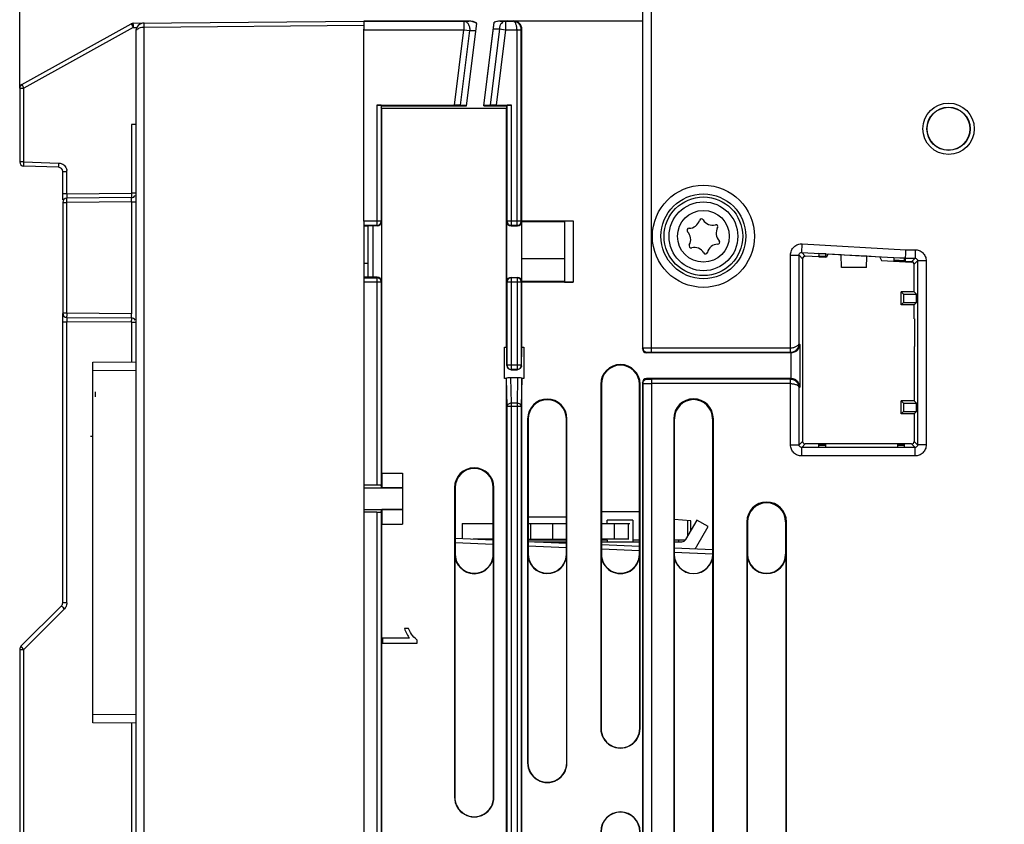
# Model space of a CAD drawing. Units: millimetres. Extents: x 0 to 432, y 0 to 297.
# Drawn here: x 242 to 262, y 210 to 226 of the extents above; entities that cross this region are included whole.
import ezdxf

# ---------------------------------------------------------------- set-up
doc = ezdxf.new("R2010")
doc.units = ezdxf.units.MM
doc.header["$LTSCALE"] = 23.1
doc.layers.get('0').update_dxf_attribs({"linetype": 'CONTINUOUS'})
doc.layers.add('INTF_1', color=7, linetype='CONTINUOUS')
doc.styles.get("Standard").update_dxf_attribs({"font": 'txt', "width": 0.8})
doc.dimstyles.new('DIMSTYLE_7', dxfattribs={"dimtxt": 2.5, "dimasz": 2.5, "dimexe": 1, "dimexo": 0, "dimtad": 1, "dimdec": 0, "dimlfac": 5.714286, "dimtxsty": 'STANDARD', "dimblk": '_FILLED', "dimblk1": '_FILLED', "dimblk2": '_FILLED', "dimcen": 0.09, "dimazin": 2, "dimtp": 0.5, "dimtm": 0.5, "dimtfac": 1, "dimtdec": 0, "dimtofl": 0, "dimtmove": 0, "dimatfit": 3, "dimldrblk": '_FILLED', "dimfxl": 1, "dimtolj": 1, "dimarcsym": 0})

# ---------------------------------------------------------------- blocks, each defined once
blk = doc.blocks.new('_FILLED')
at = {"color": 0, "linetype": 'BYBLOCK'}
blk.add_solid([(0, 0), (-1, 0.166), (-1, -0.166)], dxfattribs=at)
blk = doc.blocks.new('*D24')
at = {"color": 2, "linetype": 'CONTINUOUS'}
for p, q in [((242.23, 224.775), (242.23, 251.886)), ((289.164, 173.835), (289.164, 251.886)), ((242.23, 250.886), (265.697, 250.886)), ((289.164, 250.886), (265.697, 250.886))]:
    blk.add_line(p, q, dxfattribs=at)
at = {"color": 2, "linetype": 'CONTINUOUS', "xscale": 2.5, "yscale": 2.5, "zscale": 2.5, "rotation": 180}
blk.add_blockref('_FILLED', (242.23, 250.886), dxfattribs=at)
at = {"color": 2, "linetype": 'CONTINUOUS', "xscale": 2.5, "yscale": 2.5, "zscale": 2.5}
blk.add_blockref('_FILLED', (289.164, 250.886), dxfattribs=at)

msp = doc.modelspace()

# ---------------------------------------------------------------- linework, layer by layer
at = {"layer": 'INTF_1', "color": 9, "linetype": 'CONTINUOUS'}
for p, q in [((255.0866, 219.4066), (255.0866, 227.0154)), ((254.9116, 219.4926), (254.9116, 226.7694)), ((244.5407, 226.0107), (242.3167, 224.7752)), ((244.5404, 226.0726), (244.5406, 226.0952)), ((244.5406, 226.0952), (244.5407, 226.0982)), ((244.5407, 226.0107), (244.6153, 226.0114)), ((249.23, 226.0517), (244.766, 226.0127)), ((244.766, 130.7634), (244.766, 226.0127)), ((249.23, 226.1407), (251.2651, 226.1407)), ((251.2651, 226.1407), (251.3549, 226.1414)), ((251.2651, 226.1407), (251.2651, 225.9657)), ((252.0242, 226.1414), (252.1138, 226.1407)), ((252.1138, 226.1407), (252.1138, 225.9657)), ((252.1138, 226.1407), (252.2636, 226.1407)), ((252.2752, 226.1465), (252.2636, 226.1407)), ((249.23, 225.9657), (251.2651, 225.9657)), ((251.077, 224.4339), (251.2651, 225.9657)), ((251.2013, 224.4312), (251.3879, 225.9506)), ((251.2651, 225.9657), (251.3879, 225.9506)), ((251.3879, 225.9506), (251.5127, 225.9517)), ((251.9909, 225.9808), (251.8007, 224.4312)), ((251.8664, 225.9818), (251.9909, 225.9808)), ((252.1138, 225.9657), (251.9257, 224.4339)), ((251.9909, 225.9808), (252.1138, 225.9657)), ((252.1138, 225.9657), (252.3495, 225.9657)), ((252.3495, 225.9657), (252.437, 225.9664)), ((252.3495, 221.9856), (252.3495, 225.9649)), ((252.3495, 225.9649), (252.437, 225.9649)), ((252.4502, 225.9715), (252.437, 225.9649)), ((252.437, 225.9649), (252.437, 225.9664)), ((252.437, 222.0731), (252.437, 225.9649)), ((242.23, 224.7752), (242.3167, 224.7752)), ((242.3167, 223.2792), (242.3167, 224.7752)), ((249.4968, 224.4339), (249.4968, 221.9848)), ((249.5843, 224.4294), (249.5843, 222.0723)), ((252.1475, 222.0731), (252.1475, 224.4294)), ((252.235, 221.9856), (252.235, 224.4339)), ((244.5057, 224.0384), (244.5057, 222.6384)), ((242.3167, 223.2792), (242.23, 223.2792)), ((242.3167, 223.2792), (243.0228, 223.2545)), ((243.105, 223.0797), (243.1917, 223.0797)), ((243.1917, 222.6269), (243.1917, 223.0797)), ((243.1917, 222.6269), (243.105, 222.6269)), ((243.1917, 222.6269), (244.5057, 222.6384)), ((244.5925, 222.6384), (244.5057, 222.6384)), ((243.105, 222.4519), (243.1917, 222.4519)), ((244.5057, 222.4634), (243.1917, 222.4519)), ((243.1917, 220.2014), (243.1917, 222.4519)), ((244.5057, 222.4634), (244.5057, 220.1899)), ((244.5057, 222.4634), (244.5802, 222.4634)), ((249.5843, 222.0723), (249.23, 222.0723)), ((249.5843, 222.0723), (249.5929, 222.0637)), ((252.1404, 222.0661), (252.1475, 222.0731)), ((252.437, 222.0731), (252.1475, 222.0731)), ((252.437, 222.0731), (252.4441, 222.0661)), ((249.4968, 221.9848), (249.23, 221.9848)), ((249.4968, 221.9848), (249.5054, 221.9763)), ((252.2279, 221.9786), (252.235, 221.9856)), ((252.3495, 221.9856), (252.235, 221.9856)), ((252.3495, 221.9856), (252.3566, 221.9786)), ((258.1449, 221.4356), (258.1548, 221.6097)), ((258.1548, 221.6097), (260.2643, 221.4918)), ((258.1449, 221.4356), (260.2594, 221.3174)), ((258.216, 221.3604), (258.1449, 221.4356)), ((260.2643, 221.4918), (260.4481, 221.4918)), ((260.4481, 221.4918), (260.4481, 221.3174)), ((257.9151, 219.4941), (257.9151, 221.3832)), ((257.9151, 221.3832), (258.0895, 221.3832)), ((258.0895, 219.5801), (258.0895, 221.3832)), ((258.1606, 221.308), (258.0895, 221.3832)), ((258.4936, 221.3682), (258.6332, 221.3604)), ((258.4936, 221.3656), (258.6332, 221.3578)), ((259.4693, 221.3575), (259.0085, 221.3833)), ((260.0152, 221.2832), (260.2358, 221.2708)), ((260.0152, 221.2805), (260.2358, 221.2682)), ((260.2594, 221.3174), (260.4481, 221.3174)), ((260.377, 221.2463), (260.4481, 221.3174)), ((260.5006, 221.2649), (260.4295, 221.1938)), ((260.5006, 221.2649), (260.5006, 217.5223)), ((260.675, 221.2649), (260.5006, 221.2649)), ((260.675, 221.2649), (260.675, 217.5223)), ((249.23, 220.9224), (249.4968, 220.9224)), ((249.23, 220.835), (249.5843, 220.835)), ((249.5054, 220.931), (249.4968, 220.9224)), ((249.4968, 220.9224), (249.4968, 216.703)), ((249.5929, 220.8435), (249.5843, 220.835)), ((249.5843, 220.835), (249.5843, 216.6985)), ((252.1475, 220.8348), (252.1404, 220.8411)), ((252.1475, 219.1406), (252.1475, 220.8348)), ((252.1475, 220.8348), (252.437, 220.8348)), ((252.235, 220.9223), (252.2279, 220.9286)), ((252.235, 219.0531), (252.235, 220.9223)), ((252.3495, 220.9223), (252.235, 220.9223)), ((252.3566, 220.9286), (252.3495, 220.9223)), ((252.3495, 220.9223), (252.3495, 219.0531)), ((252.4441, 220.8411), (252.437, 220.8348)), ((252.437, 220.8348), (252.437, 219.1406)), ((243.1917, 220.2014), (243.105, 220.2014)), ((244.5057, 220.1899), (243.1917, 220.2014)), ((243.105, 220.0264), (243.1917, 220.0264)), ((243.1914, 220.1019), (243.1914, 220.07)), ((243.1917, 214.3104), (243.1917, 220.0264)), ((244.5057, 220.0149), (243.1917, 220.0264)), ((244.5057, 220.0149), (244.5057, 219.2084)), ((244.5057, 220.0149), (244.5809, 220.0149)), ((244.506, 220.0916), (244.506, 220.0595)), ((254.9, 219.4809), (254.9116, 219.4926)), ((254.9875, 219.3934), (254.9991, 219.4051)), ((255.0866, 219.4941), (257.9151, 219.4941)), ((255.0866, 219.4066), (257.913, 219.4066)), ((257.9262, 219.3934), (257.913, 219.4066)), ((257.9292, 218.8684), (257.9292, 219.3935)), ((258.1042, 219.5654), (258.0895, 219.5801)), ((258.1042, 219.5654), (258.1042, 218.697)), ((244.5925, 219.0342), (243.7175, 219.0265)), ((252.1435, 219.1366), (252.1475, 219.1406)), ((252.437, 219.1406), (252.1475, 219.1406)), ((252.2323, 219.0505), (252.235, 219.0531)), ((252.3495, 219.0531), (252.235, 219.0531)), ((252.3495, 219.0531), (252.3522, 219.0505)), ((252.437, 219.1406), (252.441, 219.1366)), ((252.1482, 218.3065), (252.1382, 218.8791)), ((252.2356, 218.3684), (252.2266, 218.8852)), ((252.3584, 218.8852), (252.3493, 218.3684)), ((252.4468, 218.8791), (252.4368, 218.3065)), ((254.9991, 218.8568), (254.9875, 218.8684)), ((255.0866, 218.8553), (255.0866, 193.8283)), ((257.9136, 218.8553), (255.0866, 218.8553)), ((257.9267, 218.8684), (257.9136, 218.8553)), ((257.9136, 218.7678), (257.9136, 218.8553)), ((257.9151, 218.7678), (257.9166, 218.8553)), ((254.0535, 218.7542), (254.0664, 218.7542)), ((254.841, 218.7542), (254.8539, 218.7542)), ((254.9116, 218.7693), (254.9, 218.781)), ((254.9116, 218.7693), (254.9116, 193.8283)), ((257.9136, 218.7678), (255.0866, 218.7678)), ((257.9151, 217.5223), (257.9151, 218.7678)), ((258.1042, 218.697), (258.0895, 218.6823)), ((258.0895, 217.5223), (258.0895, 218.6823)), ((252.1482, 202.6258), (252.1482, 218.3065)), ((252.1482, 218.3065), (252.4368, 218.3065)), ((252.2356, 202.5383), (252.2356, 218.3684)), ((252.3493, 218.3684), (252.2356, 218.3684)), ((252.3493, 218.3684), (252.3493, 202.5383)), ((252.4368, 218.3065), (252.4368, 202.6258)), ((252.5658, 218.0542), (252.5787, 218.0542)), ((253.3664, 218.0542), (253.3535, 218.0542)), ((255.5374, 218.0542), (255.5539, 218.0542)), ((256.3451, 218.0542), (256.3285, 218.0542)), ((258.0895, 217.5223), (258.1606, 217.5934)), ((260.4295, 217.5934), (260.5006, 217.5223)), ((257.9151, 217.5223), (258.0895, 217.5223)), ((258.142, 217.4698), (258.2131, 217.5409)), ((258.142, 217.2953), (258.142, 217.4698)), ((260.4481, 217.4698), (258.142, 217.4698)), ((258.4936, 217.5202), (258.6332, 217.5202)), ((258.4936, 217.5176), (258.6332, 217.5176)), ((260.0958, 217.5202), (260.2358, 217.5202)), ((260.0958, 217.5176), (260.2358, 217.5176)), ((260.377, 217.5409), (260.4481, 217.4698)), ((260.4481, 217.2953), (260.4481, 217.4698)), ((260.675, 217.5223), (260.5006, 217.5223)), ((260.4481, 217.2953), (258.142, 217.2953)), ((251.0785, 216.6543), (251.0913, 216.6543)), ((251.866, 216.6542), (251.8788, 216.6542)), ((249.4968, 216.1518), (249.4968, 202.5604)), ((249.5843, 216.1563), (249.5843, 202.6479)), ((252.6331, 215.6062), (252.6331, 215.9212)), ((253.0741, 215.9212), (253.0741, 215.6062)), ((254.3345, 215.6062), (254.3345, 215.9212)), ((254.6138, 215.9212), (254.6138, 215.6062)), ((257.0249, 215.9543), (257.0414, 215.9543)), ((257.8326, 215.9543), (257.816, 215.9543)), ((253.3536, 215.5867), (252.5786, 215.5867)), ((254.1824, 215.5867), (254.0663, 215.5867)), ((254.841, 215.5867), (254.7074, 215.5867)), ((255.635, 215.5867), (255.5493, 215.5867)), ((251.0913, 215.5346), (251.866, 215.5008)), ((252.5786, 215.4697), (253.3537, 215.4358)), ((254.0663, 215.4047), (254.841, 215.3709)), ((251.0831, 215.2974), (251.0913, 215.2974)), ((251.8742, 215.2967), (251.8742, 215.298)), ((252.5712, 215.298), (252.5786, 215.298)), ((253.3608, 215.298), (253.3537, 215.298)), ((254.059, 215.298), (254.0663, 215.298)), ((254.8483, 215.298), (254.841, 215.2979)), ((255.5465, 215.2979), (255.5493, 215.2979)), ((255.5493, 215.34), (256.3331, 215.3058)), ((256.3359, 215.2979), (256.3331, 215.2979)), ((257.034, 215.2979), (257.0414, 215.2979)), ((257.8234, 215.2979), (257.816, 215.2979)), ((243.1405, 214.1867), (242.3167, 213.3629)), ((243.1917, 214.3104), (243.105, 214.3104)), ((242.2639, 213.4161), (242.2556, 213.4248)), ((242.3167, 213.3629), (242.2639, 213.4161)), ((242.23, 213.3629), (242.3167, 213.3629)), ((242.3167, 198.9943), (242.3167, 213.3629)), ((243.7175, 212.0418), (244.5925, 212.0341)), ((244.5057, 211.8599), (244.5057, 199.0134)), ((254.0589, 211.7542), (254.0534, 211.7542)), ((254.8482, 211.7542), (254.8537, 211.7542)), ((252.5711, 211.0542), (252.5656, 211.0542)), ((253.3607, 211.0542), (253.3662, 211.0542)), ((251.0829, 210.3543), (251.0783, 210.3543)), ((251.8741, 210.3542), (251.8787, 210.3542))]:
    msp.add_line(p, q, dxfattribs=at)
at = {"layer": 'INTF_1', "color": 7, "linetype": 'CONTINUOUS'}
for p, q in [((254.9091, 226.1419), (254.9091, 226.6992)), ((249.23, 226.1486), (249.5749, 226.1486)), ((249.5731, 226.1486), (249.5874, 226.1414)), ((249.5749, 226.1486), (249.5749, 226.1477)), ((249.5749, 226.1486), (249.5883, 226.1419)), ((251.3549, 226.1414), (249.5874, 226.1414)), ((249.5883, 226.1419), (249.5883, 226.1414)), ((249.5883, 226.1419), (251.3692, 226.1419)), ((251.3246, 224.4202), (251.5297, 226.0905)), ((251.5293, 226.1006), (251.5282, 226.0915)), ((251.6727, 224.4177), (251.8815, 226.118)), ((251.6746, 224.4202), (251.8821, 226.1098)), ((252.0066, 226.1419), (252.1441, 226.1419)), ((252.1444, 226.1414), (252.0242, 226.1414)), ((252.1576, 226.1486), (252.1441, 226.1419)), ((252.1441, 226.1414), (252.1441, 226.1419)), ((252.1588, 226.1486), (252.1444, 226.1414)), ((252.1576, 226.148), (252.1576, 226.1486)), ((252.1588, 226.1486), (254.9091, 226.1486)), ((252.2752, 226.1465), (254.9, 226.1465)), ((254.9, 226.1465), (254.9, 219.4809)), ((254.9, 226.1465), (254.9091, 226.1419)), ((249.23, 222.0723), (249.23, 225.9781)), ((252.4502, 219.5077), (252.4502, 225.9715)), ((249.4968, 224.4339), (251.077, 224.4339)), ((249.5843, 224.4294), (249.5874, 224.4202)), ((249.5874, 224.4202), (251.3246, 224.4202)), ((249.5875, 224.4202), (249.5875, 224.3903)), ((249.5883, 224.4202), (249.5883, 224.4177)), ((249.5883, 224.4177), (249.5883, 224.3902)), ((251.3227, 224.4177), (249.5883, 224.4177)), ((251.3252, 224.4248), (251.2013, 224.4312)), ((251.323, 224.4202), (251.3227, 224.4177)), ((252.1441, 224.4177), (251.6727, 224.4177)), ((251.6746, 224.4202), (252.1444, 224.4202)), ((251.8007, 224.4312), (251.6752, 224.4248)), ((251.9257, 224.4339), (252.235, 224.4339)), ((252.1441, 224.3902), (252.1441, 224.4202)), ((252.1443, 224.4202), (252.1443, 224.3903)), ((252.1475, 224.4294), (252.1444, 224.4202)), ((249.5975, 224.3654), (249.5875, 224.3903)), ((249.588, 224.3892), (249.5883, 224.3902)), ((249.5921, 224.3788), (249.5883, 224.3902)), ((249.5975, 216.9492), (249.5975, 224.3654)), ((252.1343, 224.3654), (249.5975, 224.3654)), ((252.1343, 224.3654), (252.1443, 224.3903)), ((252.1343, 219.5077), (252.1343, 224.3654)), ((249.5929, 222.0637), (249.5929, 220.8435)), ((252.1404, 220.8411), (252.1404, 222.0661)), ((252.4441, 222.0661), (252.4441, 220.8411)), ((252.4502, 222.0799), (253.4941, 222.0799)), ((252.4502, 222.0671), (253.3191, 222.0671)), ((253.3191, 222.0753), (253.4941, 222.0799)), ((253.3191, 222.0753), (253.3191, 220.8338)), ((253.4941, 222.0799), (253.4941, 220.8292)), ((249.3175, 221.9674), (249.23, 221.9674)), ((249.4225, 221.9763), (249.3175, 221.9744)), ((249.3175, 220.9329), (249.3175, 221.9744)), ((249.4225, 220.931), (249.4225, 221.9763)), ((249.5054, 221.9763), (249.4225, 221.9763)), ((252.2279, 221.9786), (252.3566, 221.9786)), ((258.4936, 221.4136), (258.4936, 221.3682)), ((258.6332, 221.4058), (258.4936, 221.4136)), ((258.6332, 221.3604), (258.6332, 221.4058)), ((258.6482, 221.3362), (258.6817, 221.4015)), ((258.9458, 221.3868), (258.6817, 221.4015)), ((260.2574, 221.2463), (260.2643, 221.4918)), ((249.23, 221.2161), (249.3175, 221.2161)), ((252.4502, 221.3152), (253.3191, 221.3147)), ((258.1606, 221.308), (258.1606, 217.5934)), ((258.6482, 221.3362), (258.216, 221.3604)), ((258.4937, 221.3476), (258.4936, 221.3682)), ((258.4937, 221.3476), (258.6332, 221.3398)), ((258.6332, 221.3604), (258.6332, 221.3398)), ((258.9518, 221.1317), (258.9457, 221.3869)), ((259.0085, 221.3833), (258.9457, 221.3869)), ((259.4686, 221.3562), (259.0083, 221.3832)), ((259.4632, 221.1317), (259.4686, 221.3562)), ((259.4686, 221.3562), (259.4693, 221.3575)), ((259.7333, 221.3427), (259.4693, 221.3575)), ((259.7333, 221.3427), (259.7668, 221.2737)), ((259.7668, 221.2737), (260.3799, 221.2394)), ((260.0152, 221.3285), (260.0152, 221.2621)), ((260.2358, 221.3162), (260.0152, 221.3285)), ((260.0152, 221.2621), (260.2358, 221.2497)), ((260.2358, 221.2497), (260.2358, 221.3162)), ((260.2574, 221.2463), (260.2674, 221.2463)), ((260.377, 221.2463), (260.2674, 221.2463)), ((260.4295, 220.6338), (260.4295, 221.1938)), ((259.4632, 221.1317), (258.9518, 221.1317)), ((249.23, 220.9399), (249.3175, 220.9399)), ((249.23, 220.835), (249.23, 216.703)), ((249.4225, 220.931), (249.3175, 220.9329)), ((249.5054, 220.931), (249.4225, 220.931)), ((252.2279, 220.9286), (252.3566, 220.9286)), ((253.3191, 220.8421), (252.4502, 220.8421)), ((253.4941, 220.8292), (252.4502, 220.8292)), ((253.3191, 220.8338), (253.4941, 220.8292)), ((260.1669, 220.3713), (260.1669, 220.6338)), ((260.4295, 220.6338), (260.167, 220.6338)), ((260.167, 220.6338), (260.2128, 220.5879)), ((260.2128, 220.5879), (260.2128, 220.4171)), ((260.2128, 220.5879), (260.4753, 220.5879)), ((260.4295, 220.6338), (260.4753, 220.5879)), ((260.4753, 220.4171), (260.4753, 220.5879)), ((260.167, 220.3713), (260.2128, 220.4171)), ((260.2128, 220.4171), (260.4753, 220.4171)), ((260.4295, 220.3713), (260.4753, 220.4171)), ((260.4295, 220.3713), (260.167, 220.3713)), ((260.4295, 220.0835), (260.4295, 220.3713)), ((260.4295, 220.0835), (260.4448, 220.0759)), ((260.4447, 219.5207), (260.4448, 220.0759)), ((252.0929, 218.8696), (252.0929, 219.5077)), ((252.0929, 219.5077), (252.1343, 219.5077)), ((252.1406, 219.4889), (252.1343, 219.5077)), ((252.4439, 219.4889), (252.4502, 219.5077)), ((252.4502, 219.5077), (252.4916, 219.5077)), ((252.4916, 219.5077), (252.4916, 218.8696)), ((257.9262, 219.3934), (254.9875, 219.3934)), ((260.4362, 219.0132), (260.4362, 219.5207)), ((260.4362, 219.5207), (260.4447, 219.5207)), ((252.1435, 219.1366), (252.1435, 219.3141)), ((252.441, 219.1366), (252.441, 219.3141)), ((252.2323, 219.0505), (252.3522, 219.0505)), ((260.4295, 219.0132), (260.4295, 218.4159)), ((260.4295, 219.0132), (260.4362, 219.0132)), ((252.135, 218.8696), (252.0929, 218.8696)), ((252.135, 218.8696), (252.1382, 218.8791)), ((252.135, 193.9411), (252.135, 218.8696)), ((252.3584, 218.8852), (252.2266, 218.8852)), ((252.45, 218.8696), (252.4468, 218.8791)), ((252.45, 202.5854), (252.45, 218.8696)), ((252.4916, 218.8696), (252.45, 218.8696)), ((257.9267, 218.8684), (254.9875, 218.8684)), ((254.0535, 218.7542), (254.0534, 211.7542)), ((254.0664, 218.7542), (254.0663, 215.298)), ((254.841, 215.2979), (254.841, 218.7542)), ((254.8537, 211.7542), (254.8539, 218.7542)), ((254.9, 218.781), (254.9, 193.7111)), ((260.1669, 218.1534), (260.1669, 218.4159)), ((260.4295, 218.4159), (260.167, 218.4159)), ((260.167, 218.4159), (260.2128, 218.3701)), ((260.4295, 218.4159), (260.4753, 218.3701)), ((260.167, 218.1534), (260.2128, 218.1992)), ((260.2128, 218.3701), (260.2128, 218.1992)), ((260.2128, 218.3701), (260.4753, 218.3701)), ((260.2128, 218.1992), (260.4753, 218.1992)), ((260.4295, 218.1534), (260.4753, 218.1992)), ((260.4753, 218.1992), (260.4753, 218.3701)), ((252.5658, 218.0542), (252.5656, 211.0542)), ((252.5787, 218.0542), (252.5786, 215.298)), ((252.5788, 216.0592), (252.5789, 218.0542)), ((253.3535, 218.0542), (253.3535, 216.0592)), ((253.3537, 215.298), (253.3535, 218.0542)), ((253.3607, 211.0542), (253.3609, 218.0542)), ((253.3662, 211.0542), (253.3664, 218.0542)), ((255.5374, 218.0542), (255.5374, 208.4292)), ((255.5493, 218.0542), (255.5493, 215.2979)), ((255.5539, 216.0034), (255.5539, 218.0542)), ((256.3285, 218.0542), (256.3285, 215.3934)), ((256.3331, 215.2979), (256.3331, 218.0542)), ((256.3451, 208.4292), (256.3451, 218.0542)), ((260.4295, 218.1534), (260.167, 218.1534)), ((260.4295, 218.1534), (260.4295, 217.5934)), ((260.377, 217.5409), (258.2131, 217.5409)), ((258.4936, 217.4723), (258.4936, 217.5386)), ((258.6332, 217.5386), (258.4936, 217.5386)), ((258.4936, 217.4723), (258.6332, 217.4723)), ((258.6332, 217.4723), (258.6332, 217.5386)), ((260.0958, 217.4723), (260.0958, 217.5386)), ((260.2358, 217.5386), (260.0958, 217.5386)), ((260.0958, 217.4723), (260.2358, 217.4723)), ((260.2358, 217.4723), (260.2358, 217.5386)), ((249.5975, 216.9492), (249.6005, 216.6499)), ((249.5975, 216.9492), (250.0175, 216.9492)), ((250.0175, 216.9492), (250.0175, 215.9055)), ((249.4968, 216.703), (249.23, 216.703)), ((249.23, 216.6461), (250.0175, 216.6461)), ((249.6005, 216.6499), (249.5843, 216.6985)), ((250.0175, 216.6499), (249.6005, 216.6499)), ((251.0785, 216.6543), (251.0783, 210.3543)), ((251.0948, 215.6219), (251.0913, 216.6543)), ((251.0913, 216.6543), (251.0913, 215.2974)), ((251.866, 216.6543), (251.8635, 215.9212)), ((251.866, 215.298), (251.866, 216.6542)), ((251.8787, 210.3542), (251.8788, 216.6542)), ((249.23, 216.2086), (250.0175, 216.2086)), ((249.5843, 216.1563), (249.6005, 216.2048)), ((249.6005, 216.2048), (249.5975, 215.9055)), ((250.0175, 216.2048), (249.6005, 216.2048)), ((249.23, 216.1518), (249.23, 202.6479)), ((249.4968, 216.1518), (249.23, 216.1518)), ((252.5786, 216.0592), (253.3536, 216.0592)), ((254.0663, 216.1642), (254.841, 216.1642)), ((254.1824, 215.9212), (254.1824, 215.9892)), ((254.7074, 215.9892), (254.1824, 215.9892)), ((254.7068, 215.9892), (254.7068, 215.5517)), ((254.7074, 215.9892), (254.7074, 215.5867)), ((255.8862, 215.9743), (255.5493, 216.0038)), ((256.0092, 215.99), (255.7813, 215.5954)), ((255.8182, 215.9803), (255.8182, 215.6593)), ((256.2365, 215.8588), (256.0092, 215.99)), ((249.5975, 194.0999), (249.5975, 215.9055)), ((249.5975, 215.9055), (250.0175, 215.9055)), ((251.2331, 215.9212), (251.2331, 215.6159)), ((251.2331, 215.9212), (251.866, 215.9212)), ((252.5786, 215.9212), (253.3536, 215.9212)), ((254.0663, 215.9212), (254.6456, 215.9212)), ((255.8862, 215.777), (255.8862, 215.9743)), ((256.0087, 215.4642), (256.2365, 215.8588)), ((257.0249, 215.9543), (257.0249, 204.0543)), ((257.0368, 215.9543), (257.0368, 215.2979)), ((257.0414, 215.2979), (257.0414, 215.9543)), ((257.816, 215.9543), (257.816, 215.2979)), ((257.8206, 215.2979), (257.8206, 215.9543)), ((257.8326, 204.0543), (257.8326, 215.9543)), ((251.0913, 215.6221), (251.866, 215.5882)), ((251.866, 215.6062), (251.4542, 215.6062)), ((251.8624, 215.6062), (251.8624, 215.5884)), ((252.5786, 215.6062), (253.3536, 215.6062)), ((254.6261, 215.6062), (254.0663, 215.6062)), ((254.1824, 215.5867), (254.1824, 215.6062)), ((255.635, 215.5867), (255.635, 215.5517)), ((255.7755, 215.5867), (255.635, 215.5867)), ((252.5786, 215.5571), (253.3537, 215.5233)), ((252.7041, 215.5517), (253.3536, 215.5517)), ((254.0663, 215.5517), (254.841, 215.5517)), ((254.0663, 215.4922), (254.841, 215.4584)), ((255.5493, 215.5517), (255.7056, 215.5517)), ((255.5493, 215.4274), (256.3331, 215.3932)), ((251.0831, 215.2974), (251.0829, 210.3543)), ((251.8742, 215.298), (251.866, 215.298)), ((251.8741, 210.3542), (251.8742, 215.2967)), ((252.5712, 215.298), (252.5711, 211.0542)), ((254.059, 215.298), (254.0589, 211.7542)), ((254.8482, 211.7542), (254.8483, 215.298)), ((255.5465, 215.2979), (255.5465, 208.4292)), ((256.3359, 208.4292), (256.3359, 215.2979)), ((257.034, 215.2979), (257.034, 204.0543)), ((257.8234, 204.0543), (257.8234, 215.2979)), ((250.1443, 213.7854), (250.0609, 213.7854)), ((249.615, 213.5873), (249.615, 213.488)), ((250.1649, 213.5873), (249.615, 213.5873)), ((249.615, 213.488), (250.3207, 213.488)), ((250.3207, 213.488), (250.3207, 213.5524))]:
    msp.add_line(p, q, dxfattribs=at)
at = {"layer": 'INTF_1', "color": 6, "linetype": 'CONTINUOUS'}
for p, q in [((242.275, 224.8517), (244.499, 226.0872)), ((244.5407, 226.0982), (249.23, 226.1392)), ((249.23, 226.1392), (249.23, 225.9781)), ((244.5925, 225.9252), (244.5925, 130.7634)), ((242.278, 224.8457), (242.275, 224.8517)), ((242.23, 224.7752), (242.23, 223.2792)), ((244.5925, 224.0392), (244.5057, 224.0384)), ((243.0205, 223.1671), (242.3144, 223.1918)), ((243.105, 222.5032), (243.105, 223.0797)), ((243.105, 222.4519), (243.105, 220.2014)), ((244.5057, 222.5509), (243.1917, 222.5394)), ((249.23, 222.0723), (249.23, 220.835)), ((243.105, 214.3104), (243.105, 220.1954)), ((243.1917, 220.1139), (244.5057, 220.1024)), ((243.7175, 219.2015), (244.5925, 219.2092)), ((243.7175, 211.8668), (243.7175, 219.2015)), ((243.77, 218.4966), (243.77, 218.6037)), ((243.6682, 217.6972), (243.7175, 217.6972)), ((249.23, 216.703), (249.23, 216.1518)), ((242.2556, 213.4248), (243.0794, 214.2485)), ((242.23, 213.3629), (242.23, 198.8426)), ((244.5925, 211.8592), (243.7175, 211.8668))]:
    msp.add_line(p, q, dxfattribs=at)
at = {"layer": 'INTF_1', "color": 9, "linetype": 'CONTINUOUS'}
for centre, radius in [((261.13, 223.9517), 0.5231), ((256.1425, 221.7636), 1.0382), ((256.1425, 221.7636), 0.8632), ((256.1425, 221.7642), 0.5266)]:
    msp.add_circle(centre, radius, dxfattribs=at)
at = {"layer": 'INTF_1', "color": 7, "linetype": 'CONTINUOUS'}
for centre, radius in [((261.13, 223.9517), 0.4401), ((261.13, 223.9517), 0.4398), ((261.13, 223.9517), 0.4355), ((256.1425, 221.7636), 0.7998), ((256.1425, 221.7642), 0.7)]:
    msp.add_circle(centre, radius, dxfattribs=at)
at = {"layer": 'INTF_1', "color": 6, "linetype": 'CONTINUOUS'}
for centre, radius, start, end in [((244.5415, 226.0107), 0.0875, 90.5, 119.0546), ((244.7675, 225.9252), 0.175, 90.5, 180), ((242.3175, 224.7752), 0.0875, 119.0546, 180), ((242.3175, 223.2792), 0.0875, 180, 268), ((243.0175, 223.0797), 0.0875, 0, 88), ((244.505, 222.6384), 0.0875, 270.5, 330.43731), ((243.1925, 222.4519), 0.0875, 90.5, 180), ((243.1925, 220.2014), 0.0875, 180, 269.5), ((244.505, 220.0149), 0.0875, 30.70953, 89.5), ((243.0175, 214.3104), 0.0875, 315, 360), ((242.3175, 213.3629), 0.0875, 135, 180)]:
    msp.add_arc(centre, radius, start, end, dxfattribs=at)
at = {"layer": 'INTF_1', "color": 9, "linetype": 'CONTINUOUS'}
for centre, radius, start, end in [((253.2842, 230.8695), 10.0028, 208.82309, 209.0611), ((249.9269, 226.0745), 5.3865, 180.01969, 180.23044), ((252.8094, 226.0863), 8.2691, 180.23199, 180.37951), ((254.2908, 226.096), 9.7504, 180.37876, 180.50079), ((252.262, 225.9649), 0.0875, 0, 0.49133), ((242.9792, 223.0724), 0.2127, 1.95659, 7.86482), ((252.8879, 220.1166), 9.6966, 179.49895, 179.63276), ((236.1525, 220.1152), 8.3536, 0.21342, 0.51259), ((249.0543, 220.1375), 5.8629, 179.59704, 179.98035), ((251.545, 220.1011), 8.3536, 180.21342, 180.51259), ((235.9239, 220.0916), 8.5821, 359.48815, 359.78586), ((257.9135, 218.6807), 0.1746, 89.00898, 89.99095), ((257.9136, 218.6807), 0.0871, 89.01826, 89.9997), ((252.0533, 223.0995), 12.6046, 224.79743, 225.00005)]:
    msp.add_arc(centre, radius, start, end, dxfattribs=at)
at = {"layer": 'INTF_1', "color": 7, "linetype": 'CONTINUOUS'}
for centre, radius, start, end in [((255.8491, 222.1457), 0.2188, 270.4655, 344.62531), ((256.1011, 222.0764), 0.0425, 30.47813, 164.62531), ((256.3262, 222.2089), 0.2188, 210.47813, 286.14197), ((256.3981, 221.9607), 0.0397, 328.96147, 106.14197), ((255.8513, 221.8845), 0.0425, 90.4655, 224.63794), ((255.6654, 221.7009), 0.2188, 330.47813, 44.63794), ((256.6195, 221.8274), 0.2188, 148.96147, 224.64933), ((255.8927, 221.5722), 0.0425, 150.47813, 284.62531), ((256.4358, 221.3826), 0.2188, 90.45411, 166.14197), ((256.4337, 221.6438), 0.0425, 270.45411, 44.64933), ((255.9587, 221.3194), 0.2188, 28.96147, 104.62531), ((256.1848, 221.4445), 0.0397, 208.96147, 346.14197), ((260.377, 221.1938), 0.0525, 359.9961, 90.00347), ((254.4537, 218.7542), 0.4002, 359.99844, 179.99844), ((254.4537, 218.7542), 0.3873, 359.99844, 179.99844), ((252.9661, 218.0542), 0.4003, 359.99844, 179.99844), ((252.9661, 218.0542), 0.3874, 0.00282, 179.99844), ((252.9662, 218.0542), 0.3873, 6.79212, 179.99844), ((255.9412, 218.0542), 0.4038, 0, 180), ((255.9412, 218.0542), 0.3919, 0, 180), ((255.9412, 218.0542), 0.3873, 0, 180), ((251.4787, 216.6543), 0.4002, 359.99844, 179.99844), ((251.4787, 216.6543), 0.3873, 359.99844, 179.99844), ((257.4287, 215.9543), 0.4038, 0, 180), ((257.4287, 215.9543), 0.3919, 0, 180), ((257.4287, 215.9543), 0.3873, 0, 180), ((255.7056, 215.6392), 0.0875, 270, 329.99947), ((255.7056, 215.6392), 0.35, 318.89715, 329.99987), ((251.4786, 215.2974), 0.3956, 179.99844, 359.9066), ((251.4786, 215.2974), 0.3873, 179.99844, 0.09125), ((252.9661, 215.298), 0.3949, 179.99844, 358.12706), ((252.9661, 215.298), 0.3875, 179.99844, 0.00282), ((254.4536, 215.298), 0.3947, 179.99844, 0.00055), ((254.4536, 215.298), 0.3873, 179.99844, 359.99844), ((255.9412, 215.2979), 0.3947, 180.00152, 360), ((255.9412, 215.2979), 0.3919, 180, 360), ((257.4287, 215.2979), 0.3947, 180.00152, 360), ((257.4287, 215.2979), 0.3919, 180, 360), ((257.4287, 215.2979), 0.3873, 180, 360), ((254.4535, 211.7542), 0.4002, 179.99844, 359.99844), ((254.4535, 211.7542), 0.3947, 179.99844, 359.99844), ((252.9659, 211.0542), 0.4003, 179.99844, 359.99844), ((252.9659, 211.0542), 0.3948, 179.99844, 359.99844), ((251.4785, 210.3543), 0.4002, 179.99844, 359.99844), ((251.4785, 210.3543), 0.3956, 179.99844, 359.99844), ((254.4535, 209.6542), 0.4002, 359.99844, 179.99844), ((254.4535, 209.6542), 0.3947, 359.99844, 179.99844)]:
    msp.add_arc(centre, radius, start, end, dxfattribs=at)
for centre, major_axis, ratio, start_param, end_param in [((251.3533, 225.9664), (0.2485, 0.0022), 0.7040661, 0.7755033, 1.5585075), ((251.3677, 225.9669), (0.2485, 0.0022), 0.7040659, 0.8568145, 1.5585075), ((252.0081, 225.9669), (0.2483, -0.0022), 0.7048207, 1.5830982, 2.112227), ((252.0257, 225.9664), (0.2483, -0.0022), 0.7048208, 1.5830982, 2.1935423), ((252.2752, 225.9715), (0.1566, 0.0783), 0.9998096, -0.463541, 1.107103), ((249.4968, 224.4293), (0.0875, 0), 0.0524078, 0.0174533, 1.5707963), ((251.0759, 224.4248), (0.1763, 0.0001), 0.052015, 0.778994, 1.5643922), ((251.9246, 224.4248), (0.1763, 0.0001), 0.052015, 1.5643922, 2.3497903), ((252.235, 224.4293), (0.0875, 0), 0.0524078, 1.5707963, 3.1241394), ((249.5054, 222.0638), (0.0619, -0.0619), 0.9996955, -0.7852459, 0.7852448), ((252.228, 222.0661), (0.0619, 0.0619), 0.9996955, -3.9268385, -2.3563468), ((252.3566, 222.0661), (0.0619, -0.0619), 0.9996955, -0.7852459, 0.7852459), ((258.2131, 221.308), (-0.0361, 0.0382), 0.9996775, -0.8131624, 0.8131624), ((260.377, 221.187), (0.0382, 0.0361), 0.9997116, -0.7573289, 0.7573289), ((249.5054, 220.8435), (0.0619, 0.0619), 0.9996955, -0.7852459, 0.7852459), ((252.228, 220.8411), (0.0653, -0.0583), 0.9997264, 2.2996076, 3.8701321), ((252.3566, 220.8411), (0.0653, 0.0583), 0.9997264, -0.7285394, 0.841985), ((252.1404, 219.3141), (0, 0.175), 0.0174551, -1.5707963, -0.0523599), ((252.4441, 219.3141), (0, 0.175), 0.0174551, 0.0523599, 1.5707963), ((254.9875, 219.481), (0.0619, 0.0619), 0.9996955, -3.9268385, -2.3563468), ((257.9262, 219.5685), (0.1238, -0.1238), 0.9996955, -0.7852459, -0.7680972), ((252.231, 219.1366), (0.0619, 0.0619), 0.9996955, 2.3563468, 2.461102), ((252.3535, 219.1366), (-0.0619, 0.0619), 0.9996955, -2.461102, -2.3563468), ((252.2256, 218.879), (0.0875, 0.0001), 0.0704109, 1.5596289, 3.1180842), ((252.3593, 218.879), (0.0875, -0.0001), 0.0704109, 0.0235084, 1.5819637), ((254.9875, 218.7809), (-0.0619, 0.0619), 0.9996955, -0.7852461, 0.7852461), ((257.9267, 218.6939), (0.1234, 0.1234), 0.9996955, 0.7710543, 0.7852457), ((258.2131, 217.5934), (0.0371, 0.0371), 0.9996955, -3.9268385, -2.3563468), ((258.2131, 217.5934), (-0.0371, -0.0371), 0.9996955, -0.7852459, 0.7852459), ((260.377, 217.5934), (0.0371, -0.0371), 0.9996955, -0.7852459, 0.7852459), ((260.377, 217.5934), (-0.0371, 0.0371), 0.9996955, 2.3563468, 3.9268385), ((249.4968, 216.6984), (0.0875, 0), 0.0524078, 0.0174533, 1.5707963), ((249.4968, 216.1563), (0.0875, 0), 0.0524078, -1.5707963, -0.0174533), ((254.1827, 215.5867), (0, 0.035), 0.0067517, 1.5707962, 3.1415926), ((254.7077, 215.5867), (0, 0.035), 0.0067517, 1.5707962, 3.1415926)]:
    msp.add_ellipse(centre, major_axis=major_axis, ratio=ratio, start_param=start_param, end_param=end_param, dxfattribs=at)
at = {"layer": 'INTF_1', "color": 9, "linetype": 'CONTINUOUS'}
for points, knots in [([(244.499, 226.0872), (244.4989, 226.0872), (244.4992, 226.0869), (244.4993, 226.0864), (244.4998, 226.0855), (244.5007, 226.0837), (244.5024, 226.0806), (244.5049, 226.0759), (244.508, 226.0701), (244.5133, 226.0604), (244.5176, 226.0526), (244.5206, 226.0471)], [0, 0, 0, 0, 0.0045015, 0.0176141, 0.0392274, 0.0691836, 0.1534707, 0.269158, 0.4146544, 0.5871084, 1, 1, 1, 1]), ([(244.6831, 226.0018), (244.6703, 225.9983), (244.6469, 225.99), (244.6176, 225.9722), (244.5978, 225.9506), (244.5925, 225.9332), (244.5925, 225.9252)], [0, 0, 0, 0, 0.3169559, 0.5871758, 0.8100155, 1, 1, 1, 1]), ([(244.766, 226.0127), (244.7587, 226.0127), (244.7309, 226.0116), (244.7031, 226.0073), (244.6831, 226.0018)], [0, 0, 0, 0, 0.2581986, 1, 1, 1, 1]), ([(244.766, 226.0127), (244.7659, 226.018), (244.7658, 226.0287), (244.7657, 226.0447), (244.7657, 226.06), (244.7656, 226.0737), (244.7656, 226.0836), (244.7657, 226.0901), (244.7657, 226.0938), (244.7658, 226.0965), (244.7657, 226.0986), (244.766, 226.0994), (244.7658, 226.1002), (244.766, 226.1002)], [0, 0, 0, 0, 0.1820942, 0.3680465, 0.5471356, 0.7070103, 0.8368845, 0.8881795, 0.929675, 0.9611697, 0.9830366, 0.9957958, 1, 1, 1, 1]), ([(251.2651, 226.1407), (251.2736, 226.1406), (251.2911, 226.1378), (251.3156, 226.1262), (251.3378, 226.1078), (251.3639, 226.0745), (251.3853, 226.0211), (251.3892, 225.9744), (251.3879, 225.9506)], [0, 0, 0, 0, 0.1023004, 0.2089631, 0.3229543, 0.4456127, 0.7138167, 1, 1, 1, 1]), ([(252.1138, 226.1407), (252.1061, 226.1406), (252.0906, 226.1384), (252.0601, 226.1256), (252.0266, 226.0943), (252.0001, 226.0421), (251.9923, 226.0018), (251.9909, 225.9808)], [0, 0, 0, 0, 0.1042054, 0.2120318, 0.4466135, 0.71228, 1, 1, 1, 1]), ([(252.3495, 225.9657), (252.3494, 225.9891), (252.3451, 226.0325), (252.3291, 226.0823), (252.3107, 226.1125), (252.2962, 226.1281), (252.2804, 226.1381), (252.269, 226.1406), (252.2636, 226.1407)], [0, 0, 0, 0, 0.3344541, 0.6200768, 0.737171, 0.8370805, 0.9227941, 1, 1, 1, 1]), ([(252.437, 225.9664), (252.4368, 225.9902), (252.4267, 226.0375), (252.3861, 226.0952), (252.3289, 226.1321), (252.285, 226.1406), (252.2636, 226.1407)], [0, 0, 0, 0, 0.2634648, 0.5182883, 0.7624962, 1, 1, 1, 1]), ([(242.3144, 223.1918), (242.3143, 223.1918), (242.3145, 223.1926), (242.3142, 223.1936), (242.3144, 223.1958), (242.3144, 223.1986), (242.3144, 223.2023), (242.3146, 223.2086), (242.3148, 223.2181), (242.3152, 223.2312), (242.3156, 223.2461), (242.3161, 223.2624), (242.3165, 223.2735), (242.3167, 223.2792)], [0, 0, 0, 0, 0.0048795, 0.0192303, 0.0429593, 0.0759231, 0.1177827, 0.1680745, 0.2920629, 0.443385, 0.6166897, 0.8051683, 1, 1, 1, 1]), ([(243.0228, 223.2545), (243.0226, 223.2492), (243.0223, 223.2384), (243.0218, 223.2224), (243.0213, 223.2071), (243.0209, 223.1936), (243.0207, 223.1839), (243.0205, 223.1775), (243.0205, 223.1739), (243.0205, 223.1711), (243.0204, 223.1689), (243.0206, 223.168), (243.0204, 223.1671), (243.0205, 223.1671)], [0, 0, 0, 0, 0.1830463, 0.3702638, 0.5491076, 0.7070328, 0.8333901, 0.8836531, 0.9251102, 0.9576149, 0.9810216, 0.9951881, 1, 1, 1, 1]), ([(243.0228, 223.2545), (243.0451, 223.253), (243.0749, 223.2463), (243.1016, 223.2328), (243.108, 223.229)], [0, 0, 0, 0, 0.7489745, 1, 1, 1, 1]), ([(243.1917, 222.6269), (243.1917, 222.6192), (243.1915, 222.594), (243.1913, 222.5689), (243.1914, 222.5514)], [0, 0, 0, 0, 0.3057908, 1, 1, 1, 1]), ([(244.5057, 222.6384), (244.5058, 222.6309), (244.506, 222.6056), (244.5061, 222.5803), (244.506, 222.5626)], [0, 0, 0, 0, 0.2977775, 1, 1, 1, 1]), ([(243.1917, 222.4519), (243.1917, 222.4594), (243.1915, 222.4845), (243.1913, 222.5096), (243.1914, 222.5272)], [0, 0, 0, 0, 0.2964775, 1, 1, 1, 1]), ([(243.1914, 222.5272), (243.1914, 222.529), (243.1915, 222.532), (243.1915, 222.5355), (243.1916, 222.5375), (243.1916, 222.5386), (243.1917, 222.539), (243.1916, 222.5394), (243.1917, 222.5394)], [0, 0, 0, 0, 0.4299775, 0.7430467, 0.8542655, 0.9344958, 0.9831823, 1, 1, 1, 1]), ([(244.506, 222.539), (244.506, 222.5406), (244.506, 222.5436), (244.506, 222.547), (244.5059, 222.549), (244.5059, 222.55), (244.5058, 222.5505), (244.5058, 222.5509), (244.5057, 222.5509)], [0, 0, 0, 0, 0.4235375, 0.7373631, 0.850296, 0.9324047, 0.9825907, 1, 1, 1, 1]), ([(244.5057, 222.4634), (244.5058, 222.4711), (244.506, 222.4963), (244.5061, 222.5215), (244.506, 222.539)], [0, 0, 0, 0, 0.3057908, 1, 1, 1, 1]), ([(249.4968, 221.9848), (249.5082, 221.9848), (249.5312, 221.9894), (249.5603, 222.0089), (249.5798, 222.0379), (249.5843, 222.0609), (249.5843, 222.0723)], [0, 0, 0, 0, 0.2499897, 0.5, 0.7500103, 1, 1, 1, 1]), ([(252.1475, 222.0731), (252.1475, 222.0617), (252.1521, 222.0387), (252.1715, 222.0097), (252.2006, 221.9902), (252.2236, 221.9856), (252.235, 221.9856)], [0, 0, 0, 0, 0.2499897, 0.5, 0.7500103, 1, 1, 1, 1]), ([(252.3495, 221.9856), (252.3609, 221.9856), (252.3839, 221.9902), (252.413, 222.0097), (252.4325, 222.0387), (252.437, 222.0617), (252.437, 222.0731)], [0, 0, 0, 0, 0.2499897, 0.5, 0.7500103, 1, 1, 1, 1]), ([(257.9151, 221.3832), (257.9151, 221.4137), (257.9277, 221.4756), (257.9818, 221.5527), (258.0619, 221.6023), (258.1243, 221.6115), (258.1548, 221.6097)], [0, 0, 0, 0, 0.2500006, 0.5000002, 0.7499997, 1, 1, 1, 1]), ([(258.0895, 221.3832), (258.0895, 221.3902), (258.0924, 221.4045), (258.1049, 221.4224), (258.1234, 221.4339), (258.1379, 221.436), (258.1449, 221.4356)], [0, 0, 0, 0, 0.2498814, 0.5000002, 0.7501189, 1, 1, 1, 1]), ([(260.4481, 221.4918), (260.4776, 221.4918), (260.5373, 221.48), (260.6127, 221.4295), (260.6632, 221.3541), (260.675, 221.2944), (260.675, 221.2649)], [0, 0, 0, 0, 0.2500003, 0.4999998, 0.7499992, 1, 1, 1, 1]), ([(260.4481, 221.3174), (260.4549, 221.3174), (260.4687, 221.3146), (260.4862, 221.303), (260.4979, 221.2855), (260.5006, 221.2717), (260.5006, 221.2649)], [0, 0, 0, 0, 0.2498938, 0.4999998, 0.7501058, 1, 1, 1, 1]), ([(249.5843, 220.835), (249.5843, 220.8463), (249.5798, 220.8693), (249.5603, 220.8984), (249.5312, 220.9179), (249.5082, 220.9224), (249.4968, 220.9224)], [0, 0, 0, 0, 0.2499897, 0.5, 0.7500103, 1, 1, 1, 1]), ([(252.235, 220.9223), (252.2236, 220.9223), (252.2006, 220.9177), (252.1715, 220.8982), (252.1521, 220.8692), (252.1475, 220.8462), (252.1475, 220.8348)], [0, 0, 0, 0, 0.2499872, 0.4999949, 0.7500056, 1, 1, 1, 1]), ([(252.437, 220.8348), (252.437, 220.8462), (252.4325, 220.8692), (252.413, 220.8982), (252.3839, 220.9177), (252.3609, 220.9223), (252.3495, 220.9223)], [0, 0, 0, 0, 0.2499944, 0.5000051, 0.7500128, 1, 1, 1, 1]), ([(243.1917, 220.1139), (243.1916, 220.1139), (243.1918, 220.1148), (243.1915, 220.1157), (243.1916, 220.118), (243.1915, 220.1208), (243.1914, 220.1245), (243.1914, 220.1308), (243.1914, 220.1359), (243.1914, 220.1395)], [0, 0, 0, 0, 0.0167059, 0.0658645, 0.1471812, 0.2599419, 0.403159, 0.5756701, 1, 1, 1, 1]), ([(244.5057, 220.1024), (244.5058, 220.1024), (244.5058, 220.1028), (244.5059, 220.1033), (244.5059, 220.1044), (244.506, 220.1064), (244.506, 220.1099), (244.506, 220.115), (244.5061, 220.1213), (244.5061, 220.1319), (244.506, 220.1403), (244.506, 220.1463)], [0, 0, 0, 0, 0.0048308, 0.0187614, 0.0415501, 0.0728885, 0.1599487, 0.277398, 0.4226832, 0.5932493, 1, 1, 1, 1]), ([(254.9116, 219.4926), (254.912, 219.4928), (254.9133, 219.4927), (254.916, 219.493), (254.9204, 219.493), (254.9263, 219.4932), (254.9338, 219.4933), (254.9465, 219.4935), (254.9655, 219.4937), (254.9915, 219.4939), (255.0212, 219.494), (255.0533, 219.4941), (255.0754, 219.4941), (255.0866, 219.4941)], [0, 0, 0, 0, 0.0064555, 0.0222336, 0.0472107, 0.0811565, 0.1237529, 0.1745999, 0.2990589, 0.449859, 0.6213343, 0.8070411, 1, 1, 1, 1]), ([(254.9116, 219.4926), (254.9116, 219.4812), (254.9162, 219.4582), (254.9357, 219.4291), (254.9647, 219.4097), (254.9878, 219.4051), (254.9991, 219.4051)], [0, 0, 0, 0, 0.2499897, 0.5, 0.7500103, 1, 1, 1, 1]), ([(254.9991, 219.4051), (254.9993, 219.4052), (255, 219.4052), (255.0013, 219.4055), (255.0035, 219.4055), (255.0065, 219.4057), (255.0102, 219.4058), (255.0165, 219.406), (255.0261, 219.4062), (255.0391, 219.4064), (255.0539, 219.4065), (255.0699, 219.4066), (255.081, 219.4066), (255.0866, 219.4066)], [0, 0, 0, 0, 0.0066163, 0.0224531, 0.0474586, 0.0814164, 0.1240139, 0.1748539, 0.2992814, 0.4500349, 0.6214551, 0.8071024, 1, 1, 1, 1]), ([(257.913, 219.4066), (257.9367, 219.4066), (257.9838, 219.4162), (258.042, 219.4558), (258.0802, 219.513), (258.0894, 219.5579), (258.0895, 219.5801)], [0, 0, 0, 0, 0.2605238, 0.51145, 0.7556816, 1, 1, 1, 1]), ([(257.913, 219.4066), (257.9132, 219.4067), (257.9132, 219.4075), (257.9134, 219.4088), (257.9134, 219.411), (257.9136, 219.4139), (257.9137, 219.4177), (257.9139, 219.424), (257.9141, 219.4335), (257.9143, 219.4466), (257.9145, 219.4614), (257.9148, 219.4774), (257.915, 219.4885), (257.9151, 219.4941)], [0, 0, 0, 0, 0.0066185, 0.0224675, 0.0474402, 0.0813597, 0.1239841, 0.1748511, 0.2992398, 0.4500425, 0.6214391, 0.8071006, 1, 1, 1, 1]), ([(257.9151, 219.4941), (257.9382, 219.4943), (257.9813, 219.5017), (258.0295, 219.5204), (258.0595, 219.5389), (258.0754, 219.5525), (258.0859, 219.5659), (258.0893, 219.5757), (258.0895, 219.5801)], [0, 0, 0, 0, 0.3387437, 0.6316868, 0.7523776, 0.8537045, 0.9356717, 1, 1, 1, 1]), ([(252.1475, 219.1406), (252.1475, 219.1292), (252.1521, 219.1062), (252.1715, 219.0771), (252.2006, 219.0577), (252.2236, 219.0531), (252.235, 219.0531)], [0, 0, 0, 0, 0.2499897, 0.5, 0.7500103, 1, 1, 1, 1]), ([(252.3495, 219.0531), (252.3609, 219.0531), (252.3839, 219.0577), (252.413, 219.0771), (252.4325, 219.1062), (252.437, 219.1292), (252.437, 219.1406)], [0, 0, 0, 0, 0.2499897, 0.5, 0.7500103, 1, 1, 1, 1]), ([(254.9116, 218.7693), (254.9116, 218.7807), (254.9162, 218.8037), (254.9357, 218.8327), (254.9647, 218.8522), (254.9878, 218.8568), (254.9991, 218.8568)], [0, 0, 0, 0, 0.2499897, 0.5, 0.7500103, 1, 1, 1, 1]), ([(254.9991, 218.8568), (254.9993, 218.8566), (255, 218.8566), (255.0013, 218.8564), (255.0035, 218.8563), (255.0065, 218.8562), (255.0102, 218.8561), (255.0165, 218.8559), (255.0261, 218.8557), (255.0391, 218.8555), (255.0539, 218.8554), (255.0699, 218.8553), (255.081, 218.8553), (255.0866, 218.8553)], [0, 0, 0, 0, 0.0066163, 0.0224531, 0.0474586, 0.0814164, 0.1240139, 0.1748539, 0.2992814, 0.450035, 0.6214552, 0.8071025, 1, 1, 1, 1]), ([(258.0895, 218.6823), (258.0893, 218.7036), (258.0807, 218.7471), (258.0441, 218.8039), (257.987, 218.8444), (257.9402, 218.8548), (257.9166, 218.8553)], [0, 0, 0, 0, 0.2374878, 0.48187, 0.736766, 1, 1, 1, 1]), ([(254.9116, 218.7693), (254.912, 218.7691), (254.9133, 218.7692), (254.916, 218.7689), (254.9204, 218.7689), (254.9263, 218.7687), (254.9338, 218.7686), (254.9465, 218.7684), (254.9655, 218.7682), (254.9915, 218.768), (255.0212, 218.7679), (255.0533, 218.7678), (255.0754, 218.7678), (255.0866, 218.7678)], [0, 0, 0, 0, 0.0064555, 0.0222336, 0.0472107, 0.0811565, 0.1237529, 0.1745999, 0.2990589, 0.449859, 0.6213344, 0.8070412, 1, 1, 1, 1]), ([(257.9151, 218.7678), (257.9383, 218.7676), (257.9814, 218.7631), (258.0308, 218.7472), (258.0608, 218.729), (258.0765, 218.7146), (258.0866, 218.699), (258.0893, 218.6877), (258.0895, 218.6823)], [0, 0, 0, 0, 0.3337437, 0.6193507, 0.7367089, 0.836952, 0.9228946, 1, 1, 1, 1]), ([(252.2356, 218.3684), (252.2244, 218.3683), (252.2027, 218.3652), (252.1742, 218.3522), (252.1539, 218.3322), (252.1483, 218.3147), (252.1482, 218.3065)], [0, 0, 0, 0, 0.287143, 0.5546207, 0.7904848, 1, 1, 1, 1]), ([(252.4368, 218.3065), (252.4367, 218.3147), (252.4311, 218.3322), (252.4107, 218.3522), (252.3823, 218.3652), (252.3605, 218.3683), (252.3493, 218.3684)], [0, 0, 0, 0, 0.2095154, 0.4453795, 0.7128571, 1, 1, 1, 1]), ([(258.142, 217.2953), (258.1125, 217.2953), (258.0528, 217.3071), (257.9774, 217.3577), (257.9269, 217.4331), (257.9151, 217.4928), (257.9151, 217.5223)], [0, 0, 0, 0, 0.2500002, 0.4999996, 0.749999, 1, 1, 1, 1]), ([(258.142, 217.4698), (258.1352, 217.4698), (258.1214, 217.4725), (258.1039, 217.4842), (258.0922, 217.5016), (258.0895, 217.5155), (258.0895, 217.5223)], [0, 0, 0, 0, 0.2498936, 0.4999996, 0.7501056, 1, 1, 1, 1]), ([(260.5006, 217.5223), (260.5006, 217.5155), (260.4979, 217.5016), (260.4862, 217.4842), (260.4687, 217.4725), (260.4549, 217.4698), (260.4481, 217.4698)], [0, 0, 0, 0, 0.2498938, 0.4999998, 0.7501058, 1, 1, 1, 1]), ([(260.675, 217.5223), (260.675, 217.4928), (260.6632, 217.4331), (260.6127, 217.3577), (260.5373, 217.3071), (260.4776, 217.2953), (260.4481, 217.2953)], [0, 0, 0, 0, 0.2500003, 0.4999998, 0.7499992, 1, 1, 1, 1]), ([(243.0794, 214.2485), (243.0793, 214.2485), (243.0796, 214.2483), (243.0798, 214.2479), (243.0805, 214.2473), (243.0817, 214.2459), (243.0839, 214.2437), (243.0872, 214.2403), (243.0915, 214.236), (243.0988, 214.2285), (243.1048, 214.2225), (243.109, 214.2182)], [0, 0, 0, 0, 0.0042044, 0.0165883, 0.0371031, 0.0656715, 0.1466451, 0.2588564, 0.4016485, 0.5743638, 1, 1, 1, 1]), ([(243.1917, 214.3104), (243.1917, 214.2952), (243.1877, 214.2646), (243.1759, 214.2361), (243.1683, 214.2229)], [0, 0, 0, 0, 0.500001, 1, 1, 1, 1])]:
    msp.add_open_spline(points, degree=3, knots=knots, dxfattribs=at)
at = {"layer": 'INTF_1', "color": 6, "linetype": 'CONTINUOUS'}
msp.add_open_spline([(242.3167, 224.7752), (242.3126, 224.7825), (242.2996, 224.806), (242.2866, 224.8295), (242.278, 224.8457)], degree=3, knots=[0, 0, 0, 0, 0.3140569, 1, 1, 1, 1], dxfattribs=at)
at = {"layer": 'INTF_1', "color": 9, "linetype": 'CONTINUOUS'}
for points in [[(243.108, 223.229), (243.1332, 223.2139), (243.155, 223.1914), (243.1691, 223.1657)], [(243.1691, 223.1657), (243.1799, 223.146), (243.1868, 223.1238), (243.1898, 223.1015)], [(243.1683, 214.2229), (243.1606, 214.2097), (243.1512, 214.1975), (243.1405, 214.1867)]]:
    msp.add_open_spline(points, degree=3, dxfattribs=at)
at = {"layer": 'INTF_1', "color": 7, "linetype": 'CONTINUOUS'}
for points, knots in [([(258.1606, 221.308), (258.1606, 221.3151), (258.1635, 221.3294), (258.176, 221.3472), (258.1945, 221.3587), (258.209, 221.3608), (258.216, 221.3604)], [0, 0, 0, 0, 0.2500005, 0.5, 0.7499996, 1, 1, 1, 1]), ([(258.1042, 219.5654), (258.1038, 219.546), (258.0961, 219.5057), (258.0628, 219.4503), (258.0058, 219.4062), (257.9556, 219.3939), (257.9292, 219.3935)], [0, 0, 0, 0, 0.2161057, 0.4466222, 0.7060722, 1, 1, 1, 1]), ([(252.144, 219.1275), (252.1451, 219.1183), (252.1506, 219.0997), (252.1683, 219.0747), (252.1963, 219.0555), (252.22, 219.0505), (252.2323, 219.0505)], [0, 0, 0, 0, 0.2166271, 0.4489106, 0.7091202, 1, 1, 1, 1]), ([(252.4405, 219.1275), (252.4394, 219.1183), (252.4339, 219.0997), (252.4162, 219.0747), (252.3882, 219.0555), (252.3645, 219.0505), (252.3522, 219.0505)], [0, 0, 0, 0, 0.2166271, 0.4489106, 0.7091202, 1, 1, 1, 1]), ([(258.1042, 218.697), (258.1038, 218.7164), (258.0961, 218.7566), (258.0628, 218.8119), (258.0057, 218.8559), (257.9556, 218.868), (257.9292, 218.8684)], [0, 0, 0, 0, 0.216028, 0.4464986, 0.7059731, 1, 1, 1, 1])]:
    msp.add_open_spline(points, degree=3, knots=knots, dxfattribs=at)
for points in [[(250.0609, 213.7854), (250.0709, 213.7531), (250.0858, 213.7182), (250.106, 213.6794)], [(250.2262, 213.6409), (250.1937, 213.6827), (250.1663, 213.731), (250.1443, 213.7854)], [(250.106, 213.6794), (250.1261, 213.641), (250.1457, 213.6102), (250.1649, 213.5873)], [(250.3207, 213.5524), (250.29, 213.5699), (250.2584, 213.5994), (250.2262, 213.6409)]]:
    msp.add_open_spline(points, degree=3, dxfattribs=at)

# ---------------------------------------------------------------- dimensions: what is measured, and where the dimension line sits
at = {"color": 2, "linetype": 'CONTINUOUS'}
dim = msp.add_linear_dim(base=(242.23, 250.8863), p1=(289.1644, 173.8351), p2=(242.23, 224.7752), angle=180, dimstyle='DIMSTYLE_7', dxfattribs=at)
dim.commit()
dim.dimension.update_dxf_attribs({"geometry": '*D24', "text_midpoint": (262.6972, 250.8863), "dimtype": 160})

doc.saveas('drawing.dxf')
